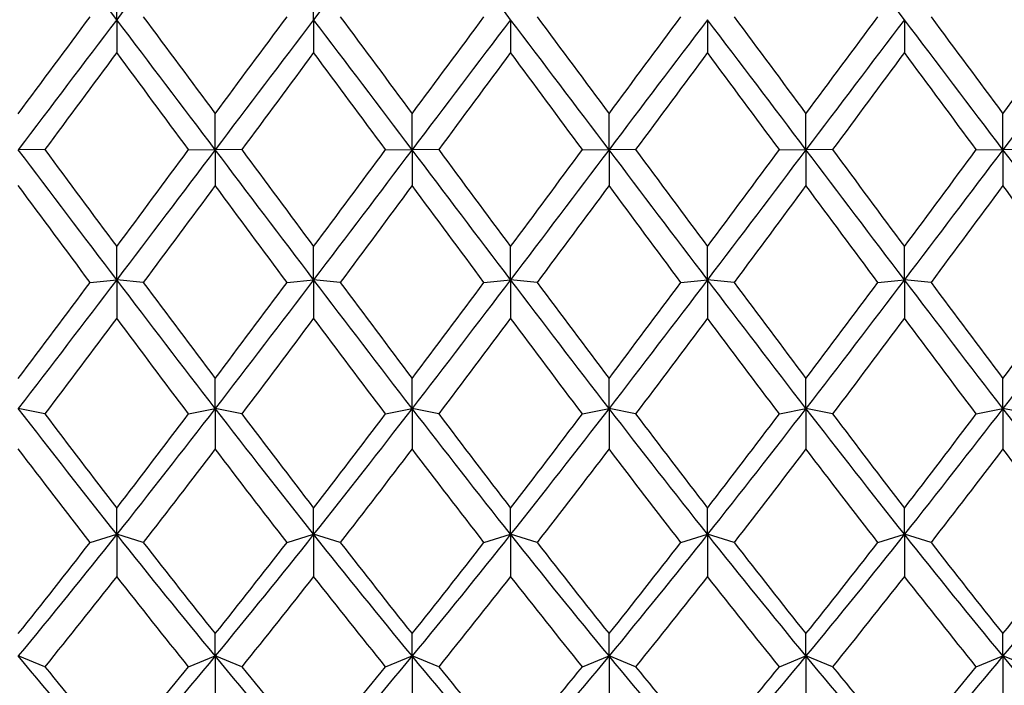
# Model space of a CAD drawing. Units: millimetres. Extents: x 19 to 722, y 20 to 505.
# Drawn here: x 561 to 570, y 199 to 205 of the extents above; entities that cross this region are included whole.
import ezdxf

# ---------------------------------------------------------------- set-up
doc = ezdxf.new("R2010")
doc.units = ezdxf.units.MM
doc.header["$LTSCALE"] = 2.5
doc.layers.add('Visible (ISO)', color=7, linetype='Continuous', lineweight=25, true_color=0x00003f)

msp = doc.modelspace()

# ---------------------------------------------------------------- linework, layer by layer
at = {"layer": 'Visible (ISO)'}
for p, q in [((562.2919, 204.6567), (562.2919, 204.9826)), ((563.9585, 204.6567), (563.9585, 204.9826)), ((562.2919, 204.6567), (562.2919, 204.3783)), ((563.9585, 204.6567), (563.9585, 204.3783)), ((565.6252, 204.6567), (565.6252, 204.3783)), ((567.2919, 204.6567), (567.2919, 204.3783)), ((568.9585, 204.6567), (568.9585, 204.3783)), ((563.1252, 203.5567), (563.1252, 203.8613)), ((564.7919, 203.5567), (564.7919, 203.8613)), ((566.4585, 203.5567), (566.4585, 203.8613)), ((568.1252, 203.5567), (568.1252, 203.8613)), ((569.7919, 203.5567), (569.7919, 203.8613)), ((561.6835, 203.5574), (561.4585, 203.5567)), ((562.9002, 203.5574), (563.1252, 203.5567)), ((563.3502, 203.5574), (563.1252, 203.5567)), ((563.1252, 203.5567), (563.1252, 203.2534)), ((564.5669, 203.5574), (564.7919, 203.5567)), ((565.0169, 203.5574), (564.7919, 203.5567)), ((564.7919, 203.5567), (564.7919, 203.2534)), ((566.2335, 203.5574), (566.4585, 203.5567)), ((566.6835, 203.5574), (566.4585, 203.5567)), ((566.4585, 203.5567), (566.4585, 203.2534)), ((567.9002, 203.5574), (568.1252, 203.5567)), ((568.3502, 203.5574), (568.1252, 203.5567)), ((568.1252, 203.5567), (568.1252, 203.2534)), ((569.5669, 203.5574), (569.7919, 203.5567)), ((570.0169, 203.5574), (569.7919, 203.5567)), ((569.7919, 203.5567), (569.7919, 203.2534)), ((562.2919, 202.4564), (562.2919, 202.7363)), ((563.9585, 202.4564), (563.9585, 202.7363)), ((565.6252, 202.4564), (565.6252, 202.7363)), ((567.2919, 202.4564), (567.2919, 202.7363)), ((568.9585, 202.4564), (568.9585, 202.7363)), ((562.0669, 202.4335), (562.2919, 202.4564)), ((562.2919, 202.4564), (562.2919, 202.1316)), ((562.5169, 202.4335), (562.2919, 202.4564)), ((563.7335, 202.4335), (563.9585, 202.4564)), ((563.9585, 202.4564), (563.9585, 202.1316)), ((564.1835, 202.4335), (563.9585, 202.4564)), ((565.4002, 202.4335), (565.6252, 202.4564)), ((565.6252, 202.4564), (565.6252, 202.1316)), ((565.8502, 202.4335), (565.6252, 202.4564)), ((567.0669, 202.4335), (567.2919, 202.4564)), ((567.2919, 202.4564), (567.2919, 202.1316)), ((567.5169, 202.4335), (567.2919, 202.4564)), ((568.7335, 202.4335), (568.9585, 202.4564)), ((568.9585, 202.4564), (568.9585, 202.1316)), ((569.1835, 202.4335), (568.9585, 202.4564)), ((563.1252, 201.3678), (563.1252, 201.62)), ((564.7919, 201.3678), (564.7919, 201.62)), ((566.4585, 201.3678), (566.4585, 201.62)), ((568.1252, 201.3678), (568.1252, 201.62)), ((569.7919, 201.3678), (569.7919, 201.62)), ((561.6835, 201.3216), (561.4585, 201.3678)), ((562.9002, 201.3216), (563.1252, 201.3678)), ((563.1252, 201.3678), (563.1252, 201.0251)), ((563.3502, 201.3216), (563.1252, 201.3678)), ((564.5669, 201.3216), (564.7919, 201.3678)), ((564.7919, 201.3678), (564.7919, 201.0251)), ((565.0169, 201.3216), (564.7919, 201.3678)), ((566.2335, 201.3216), (566.4585, 201.3678)), ((566.4585, 201.3678), (566.4585, 201.0251)), ((566.6835, 201.3216), (566.4585, 201.3678)), ((567.9002, 201.3216), (568.1252, 201.3678)), ((568.1252, 201.3678), (568.1252, 201.0251)), ((568.3502, 201.3216), (568.1252, 201.3678)), ((569.5669, 201.3216), (569.7919, 201.3678)), ((569.7919, 201.3678), (569.7919, 201.0251)), ((570.0169, 201.3216), (569.7919, 201.3678)), ((562.2919, 200.3028), (562.2919, 200.5245)), ((563.9585, 200.3028), (563.9585, 200.5245)), ((565.6252, 200.3028), (565.6252, 200.5245)), ((567.2919, 200.3028), (567.2919, 200.5245)), ((568.9585, 200.3028), (568.9585, 200.5245)), ((562.0669, 200.2339), (562.2919, 200.3028)), ((562.2919, 200.3028), (562.2919, 199.9459)), ((562.5169, 200.2339), (562.2919, 200.3028)), ((563.7335, 200.2339), (563.9585, 200.3028)), ((563.9585, 200.3028), (563.9585, 199.9459)), ((564.1835, 200.2339), (563.9585, 200.3028)), ((565.4002, 200.2339), (565.6252, 200.3028)), ((565.6252, 200.3028), (565.6252, 199.9459)), ((565.8502, 200.2339), (565.6252, 200.3028)), ((567.0669, 200.2339), (567.2919, 200.3028)), ((567.2919, 200.3028), (567.2919, 199.9459)), ((567.5169, 200.2339), (567.2919, 200.3028)), ((568.7335, 200.2339), (568.9585, 200.3028)), ((568.9585, 200.3028), (568.9585, 199.9459)), ((569.1835, 200.2339), (568.9585, 200.3028)), ((563.1252, 199.2731), (563.1252, 199.462)), ((564.7919, 199.2731), (564.7919, 199.462)), ((566.4585, 199.2731), (566.4585, 199.462)), ((568.1252, 199.2731), (568.1252, 199.462)), ((569.7919, 199.2731), (569.7919, 199.462)), ((561.6835, 199.1822), (561.4585, 199.2731)), ((562.9002, 199.1822), (563.1252, 199.2731)), ((563.1252, 199.2731), (563.1252, 198.906)), ((563.3502, 199.1822), (563.1252, 199.2731)), ((564.5669, 199.1822), (564.7919, 199.2731)), ((564.7919, 199.2731), (564.7919, 198.906)), ((565.0169, 199.1822), (564.7919, 199.2731)), ((566.2335, 199.1822), (566.4585, 199.2731)), ((566.4585, 199.2731), (566.4585, 198.906)), ((566.6835, 199.1822), (566.4585, 199.2731)), ((567.9002, 199.1822), (568.1252, 199.2731)), ((568.1252, 199.2731), (568.1252, 198.906)), ((568.3502, 199.1822), (568.1252, 199.2731)), ((569.5669, 199.1822), (569.7919, 199.2731)), ((569.7919, 199.2731), (569.7919, 198.906)), ((570.0169, 199.1822), (569.7919, 199.2731))]:
    msp.add_line(p, q, dxfattribs=at)
for points in [[(562.2919, 204.6567), (562.0141, 205.022), (561.7363, 205.3852), (561.4585, 205.7443)], [(563.1252, 205.7443), (562.8474, 205.3852), (562.5696, 205.022), (562.2919, 204.6567)], [(564.7919, 205.7443), (564.5141, 205.3852), (564.2363, 205.022), (563.9585, 204.6567)], [(565.6252, 204.6567), (565.3474, 205.022), (565.0696, 205.3852), (564.7919, 205.7443)], [(568.9585, 204.6567), (568.6808, 205.022), (568.403, 205.3852), (568.1252, 205.7443)], [(561.4585, 203.8613), (561.6613, 204.1351), (561.8641, 204.4085), (562.0669, 204.6809)], [(562.5169, 204.6809), (562.7196, 204.4085), (562.9224, 204.1351), (563.1252, 203.8613)], [(563.1252, 203.8613), (563.328, 204.1351), (563.5308, 204.4085), (563.7335, 204.6809)], [(564.1835, 204.6809), (564.3863, 204.4085), (564.5891, 204.1351), (564.7919, 203.8613)], [(564.7919, 203.8613), (564.9946, 204.1351), (565.1974, 204.4085), (565.4002, 204.6809)], [(565.8502, 204.6809), (566.053, 204.4085), (566.2558, 204.1351), (566.4585, 203.8613)], [(566.4585, 203.8613), (566.6613, 204.1351), (566.8641, 204.4085), (567.0669, 204.6809)], [(567.5169, 204.6809), (567.7196, 204.4085), (567.9224, 204.1351), (568.1252, 203.8613)], [(568.1252, 203.8613), (568.328, 204.1351), (568.5308, 204.4085), (568.7335, 204.6809)], [(569.1835, 204.6809), (569.3863, 204.4085), (569.5891, 204.1351), (569.7919, 203.8613)], [(569.7919, 203.8613), (569.9946, 204.1351), (570.1974, 204.4085), (570.4002, 204.6809)], [(562.2919, 204.6567), (562.0141, 204.2914), (561.7363, 203.9241), (561.4585, 203.5567)], [(563.1252, 203.5567), (562.8474, 203.9241), (562.5696, 204.2914), (562.2919, 204.6567)], [(563.9585, 204.6567), (563.6808, 204.2914), (563.403, 203.9241), (563.1252, 203.5567)], [(564.7919, 203.5567), (564.5141, 203.9241), (564.2363, 204.2914), (563.9585, 204.6567)], [(565.6252, 204.6567), (565.3474, 204.2914), (565.0696, 203.9241), (564.7919, 203.5567)], [(566.4585, 203.5567), (566.1808, 203.9241), (565.903, 204.2914), (565.6252, 204.6567)], [(567.2919, 204.6567), (567.0141, 204.2914), (566.7363, 203.9241), (566.4585, 203.5567)], [(568.1252, 203.5567), (567.8474, 203.9241), (567.5696, 204.2914), (567.2919, 204.6567)], [(568.9585, 204.6567), (568.6808, 204.2914), (568.403, 203.9241), (568.1252, 203.5567)], [(569.7919, 203.5567), (569.5141, 203.9241), (569.2363, 204.2914), (568.9585, 204.6567)], [(570.6252, 204.6567), (570.3474, 204.2914), (570.0696, 203.9241), (569.7919, 203.5567)], [(562.2919, 204.3783), (562.0891, 204.1052), (561.8863, 203.8313), (561.6835, 203.5574)], [(562.9002, 203.5574), (562.6974, 203.8313), (562.4946, 204.1052), (562.2919, 204.3783)], [(563.9585, 204.3783), (563.7558, 204.1052), (563.553, 203.8313), (563.3502, 203.5574)], [(564.5669, 203.5574), (564.3641, 203.8313), (564.1613, 204.1052), (563.9585, 204.3783)], [(565.6252, 204.3783), (565.4224, 204.1052), (565.2196, 203.8313), (565.0169, 203.5574)], [(566.2335, 203.5574), (566.0308, 203.8313), (565.828, 204.1052), (565.6252, 204.3783)], [(567.2919, 204.3783), (567.0891, 204.1052), (566.8863, 203.8313), (566.6835, 203.5574)], [(567.9002, 203.5574), (567.6974, 203.8313), (567.4946, 204.1052), (567.2919, 204.3783)], [(568.9585, 204.3783), (568.7558, 204.1052), (568.553, 203.8313), (568.3502, 203.5574)], [(569.5669, 203.5574), (569.3641, 203.8313), (569.1613, 204.1052), (568.9585, 204.3783)], [(562.2919, 202.4564), (562.0141, 202.8219), (561.7363, 203.1893), (561.4585, 203.5567)], [(561.6835, 203.5574), (561.8863, 203.2834), (562.0891, 203.0095), (562.2919, 202.7363)], [(562.2919, 202.7363), (562.4946, 203.0095), (562.6974, 203.2834), (562.9002, 203.5574)], [(563.1252, 203.5567), (562.8474, 203.1893), (562.5696, 202.8219), (562.2919, 202.4564)], [(563.9585, 202.4564), (563.6808, 202.8219), (563.403, 203.1893), (563.1252, 203.5567)], [(563.3502, 203.5574), (563.553, 203.2834), (563.7558, 203.0095), (563.9585, 202.7363)], [(563.9585, 202.7363), (564.1613, 203.0095), (564.3641, 203.2834), (564.5669, 203.5574)], [(564.7919, 203.5567), (564.5141, 203.1893), (564.2363, 202.8219), (563.9585, 202.4564)], [(565.6252, 202.4564), (565.3474, 202.8219), (565.0696, 203.1893), (564.7919, 203.5567)], [(565.0169, 203.5574), (565.2196, 203.2834), (565.4224, 203.0095), (565.6252, 202.7363)], [(565.6252, 202.7363), (565.828, 203.0095), (566.0308, 203.2834), (566.2335, 203.5574)], [(566.4585, 203.5567), (566.1808, 203.1893), (565.903, 202.8219), (565.6252, 202.4564)], [(567.2919, 202.4564), (567.0141, 202.8219), (566.7363, 203.1893), (566.4585, 203.5567)], [(566.6835, 203.5574), (566.8863, 203.2834), (567.0891, 203.0095), (567.2919, 202.7363)], [(567.2919, 202.7363), (567.4946, 203.0095), (567.6974, 203.2834), (567.9002, 203.5574)], [(568.1252, 203.5567), (567.8474, 203.1893), (567.5696, 202.8219), (567.2919, 202.4564)], [(568.9585, 202.4564), (568.6808, 202.8219), (568.403, 203.1893), (568.1252, 203.5567)], [(568.3502, 203.5574), (568.553, 203.2834), (568.7558, 203.0095), (568.9585, 202.7363)], [(568.9585, 202.7363), (569.1613, 203.0095), (569.3641, 203.2834), (569.5669, 203.5574)], [(569.7919, 203.5567), (569.5141, 203.1893), (569.2363, 202.8219), (568.9585, 202.4564)], [(570.6252, 202.4564), (570.3474, 202.8219), (570.0696, 203.1893), (569.7919, 203.5567)], [(562.0669, 202.4335), (561.8641, 202.706), (561.6613, 202.9796), (561.4585, 203.2534)], [(563.1252, 203.2534), (562.9224, 202.9796), (562.7196, 202.706), (562.5169, 202.4335)], [(563.7335, 202.4335), (563.5308, 202.706), (563.328, 202.9796), (563.1252, 203.2534)], [(564.7919, 203.2534), (564.5891, 202.9796), (564.3863, 202.706), (564.1835, 202.4335)], [(565.4002, 202.4335), (565.1974, 202.706), (564.9946, 202.9796), (564.7919, 203.2534)], [(566.4585, 203.2534), (566.2558, 202.9796), (566.053, 202.706), (565.8502, 202.4335)], [(567.0669, 202.4335), (566.8641, 202.706), (566.6613, 202.9796), (566.4585, 203.2534)], [(568.1252, 203.2534), (567.9224, 202.9796), (567.7196, 202.706), (567.5169, 202.4335)], [(568.7335, 202.4335), (568.5308, 202.706), (568.328, 202.9796), (568.1252, 203.2534)], [(569.7919, 203.2534), (569.5891, 202.9796), (569.3863, 202.706), (569.1835, 202.4335)], [(570.4002, 202.4335), (570.1974, 202.706), (569.9946, 202.9796), (569.7919, 203.2534)], [(562.2919, 202.4564), (562.0141, 202.0909), (561.7363, 201.7274), (561.4585, 201.3678)], [(561.4585, 201.62), (561.6613, 201.8896), (561.8641, 202.161), (562.0669, 202.4335)], [(563.1252, 201.3678), (562.8474, 201.7274), (562.5696, 202.0909), (562.2919, 202.4564)], [(562.5169, 202.4335), (562.7196, 202.161), (562.9224, 201.8896), (563.1252, 201.62)], [(563.9585, 202.4564), (563.6808, 202.0909), (563.403, 201.7274), (563.1252, 201.3678)], [(563.1252, 201.62), (563.328, 201.8896), (563.5308, 202.161), (563.7335, 202.4335)], [(564.7919, 201.3678), (564.5141, 201.7274), (564.2363, 202.0909), (563.9585, 202.4564)], [(564.1835, 202.4335), (564.3863, 202.161), (564.5891, 201.8896), (564.7919, 201.62)], [(565.6252, 202.4564), (565.3474, 202.0909), (565.0696, 201.7274), (564.7919, 201.3678)], [(564.7919, 201.62), (564.9946, 201.8896), (565.1974, 202.161), (565.4002, 202.4335)], [(566.4585, 201.3678), (566.1808, 201.7274), (565.903, 202.0909), (565.6252, 202.4564)], [(565.8502, 202.4335), (566.053, 202.161), (566.2558, 201.8896), (566.4585, 201.62)], [(567.2919, 202.4564), (567.0141, 202.0909), (566.7363, 201.7274), (566.4585, 201.3678)], [(566.4585, 201.62), (566.6613, 201.8896), (566.8641, 202.161), (567.0669, 202.4335)], [(568.1252, 201.3678), (567.8474, 201.7274), (567.5696, 202.0909), (567.2919, 202.4564)], [(567.5169, 202.4335), (567.7196, 202.161), (567.9224, 201.8896), (568.1252, 201.62)], [(568.9585, 202.4564), (568.6808, 202.0909), (568.403, 201.7274), (568.1252, 201.3678)], [(568.1252, 201.62), (568.328, 201.8896), (568.5308, 202.161), (568.7335, 202.4335)], [(569.7919, 201.3678), (569.5141, 201.7274), (569.2363, 202.0909), (568.9585, 202.4564)], [(569.1835, 202.4335), (569.3863, 202.161), (569.5891, 201.8896), (569.7919, 201.62)], [(570.6252, 202.4564), (570.3474, 202.0909), (570.0696, 201.7274), (569.7919, 201.3678)], [(569.7919, 201.62), (569.9946, 201.8896), (570.1974, 202.161), (570.4002, 202.4335)], [(562.2919, 202.1316), (562.0891, 201.86), (561.8863, 201.5897), (561.6835, 201.3216)], [(562.9002, 201.3216), (562.6974, 201.5897), (562.4946, 201.86), (562.2919, 202.1316)], [(563.9585, 202.1316), (563.7558, 201.86), (563.553, 201.5897), (563.3502, 201.3216)], [(564.5669, 201.3216), (564.3641, 201.5897), (564.1613, 201.86), (563.9585, 202.1316)], [(565.6252, 202.1316), (565.4224, 201.86), (565.2196, 201.5897), (565.0169, 201.3216)], [(566.2335, 201.3216), (566.0308, 201.5897), (565.828, 201.86), (565.6252, 202.1316)], [(567.2919, 202.1316), (567.0891, 201.86), (566.8863, 201.5897), (566.6835, 201.3216)], [(567.9002, 201.3216), (567.6974, 201.5897), (567.4946, 201.86), (567.2919, 202.1316)], [(568.9585, 202.1316), (568.7558, 201.86), (568.553, 201.5897), (568.3502, 201.3216)], [(569.5669, 201.3216), (569.3641, 201.5897), (569.1613, 201.86), (568.9585, 202.1316)], [(562.2919, 200.3028), (562.0141, 200.6525), (561.7363, 201.0082), (561.4585, 201.3678)], [(563.1252, 201.3678), (562.8474, 201.0082), (562.5696, 200.6525), (562.2919, 200.3028)], [(563.9585, 200.3028), (563.6808, 200.6525), (563.403, 201.0082), (563.1252, 201.3678)], [(564.7919, 201.3678), (564.5141, 201.0082), (564.2363, 200.6525), (563.9585, 200.3028)], [(565.6252, 200.3028), (565.3474, 200.6525), (565.0696, 201.0082), (564.7919, 201.3678)], [(566.4585, 201.3678), (566.1808, 201.0082), (565.903, 200.6525), (565.6252, 200.3028)], [(567.2919, 200.3028), (567.0141, 200.6525), (566.7363, 201.0082), (566.4585, 201.3678)], [(568.1252, 201.3678), (567.8474, 201.0082), (567.5696, 200.6525), (567.2919, 200.3028)], [(568.9585, 200.3028), (568.6808, 200.6525), (568.403, 201.0082), (568.1252, 201.3678)], [(569.7919, 201.3678), (569.5141, 201.0082), (569.2363, 200.6525), (568.9585, 200.3028)], [(570.6252, 200.3028), (570.3474, 200.6525), (570.0696, 201.0082), (569.7919, 201.3678)], [(561.6835, 201.3216), (561.8863, 201.0535), (562.0891, 200.7876), (562.2919, 200.5245)], [(562.2919, 200.5245), (562.4946, 200.7876), (562.6974, 201.0535), (562.9002, 201.3216)], [(563.3502, 201.3216), (563.553, 201.0535), (563.7558, 200.7876), (563.9585, 200.5245)], [(563.9585, 200.5245), (564.1613, 200.7876), (564.3641, 201.0535), (564.5669, 201.3216)], [(565.0169, 201.3216), (565.2196, 201.0535), (565.4224, 200.7876), (565.6252, 200.5245)], [(565.6252, 200.5245), (565.828, 200.7876), (566.0308, 201.0535), (566.2335, 201.3216)], [(566.6835, 201.3216), (566.8863, 201.0535), (567.0891, 200.7876), (567.2919, 200.5245)], [(567.2919, 200.5245), (567.4946, 200.7876), (567.6974, 201.0535), (567.9002, 201.3216)], [(568.3502, 201.3216), (568.553, 201.0535), (568.7558, 200.7876), (568.9585, 200.5245)], [(568.9585, 200.5245), (569.1613, 200.7876), (569.3641, 201.0535), (569.5669, 201.3216)], [(562.0669, 200.2339), (561.8641, 200.4947), (561.6613, 200.7586), (561.4585, 201.0251)], [(563.1252, 201.0251), (562.9224, 200.7586), (562.7196, 200.4947), (562.5169, 200.2339)], [(563.7335, 200.2339), (563.5308, 200.4947), (563.328, 200.7586), (563.1252, 201.0251)], [(564.7919, 201.0251), (564.5891, 200.7586), (564.3863, 200.4947), (564.1835, 200.2339)], [(565.4002, 200.2339), (565.1974, 200.4947), (564.9946, 200.7586), (564.7919, 201.0251)], [(566.4585, 201.0251), (566.2558, 200.7586), (566.053, 200.4947), (565.8502, 200.2339)], [(567.0669, 200.2339), (566.8641, 200.4947), (566.6613, 200.7586), (566.4585, 201.0251)], [(568.1252, 201.0251), (567.9224, 200.7586), (567.7196, 200.4947), (567.5169, 200.2339)], [(568.7335, 200.2339), (568.5308, 200.4947), (568.328, 200.7586), (568.1252, 201.0251)], [(569.7919, 201.0251), (569.5891, 200.7586), (569.3863, 200.4947), (569.1835, 200.2339)], [(570.4002, 200.2339), (570.1974, 200.4947), (569.9946, 200.7586), (569.7919, 201.0251)], [(562.2919, 200.3028), (562.0141, 199.9531), (561.7363, 199.6092), (561.4585, 199.2731)], [(563.1252, 199.2731), (562.8474, 199.6092), (562.5696, 199.9531), (562.2919, 200.3028)], [(563.9585, 200.3028), (563.6808, 199.9531), (563.403, 199.6092), (563.1252, 199.2731)], [(564.7919, 199.2731), (564.5141, 199.6092), (564.2363, 199.9531), (563.9585, 200.3028)], [(565.6252, 200.3028), (565.3474, 199.9531), (565.0696, 199.6092), (564.7919, 199.2731)], [(566.4585, 199.2731), (566.1808, 199.6092), (565.903, 199.9531), (565.6252, 200.3028)], [(567.2919, 200.3028), (567.0141, 199.9531), (566.7363, 199.6092), (566.4585, 199.2731)], [(568.1252, 199.2731), (567.8474, 199.6092), (567.5696, 199.9531), (567.2919, 200.3028)], [(568.9585, 200.3028), (568.6808, 199.9531), (568.403, 199.6092), (568.1252, 199.2731)], [(569.7919, 199.2731), (569.5141, 199.6092), (569.2363, 199.9531), (568.9585, 200.3028)], [(570.6252, 200.3028), (570.3474, 199.9531), (570.0696, 199.6092), (569.7919, 199.2731)], [(561.4585, 199.462), (561.6613, 199.7156), (561.8641, 199.9731), (562.0669, 200.2339)], [(562.5169, 200.2339), (562.7196, 199.9731), (562.9224, 199.7156), (563.1252, 199.462)], [(563.1252, 199.462), (563.328, 199.7156), (563.5308, 199.9731), (563.7335, 200.2339)], [(564.1835, 200.2339), (564.3863, 199.9731), (564.5891, 199.7156), (564.7919, 199.462)], [(564.7919, 199.462), (564.9946, 199.7156), (565.1974, 199.9731), (565.4002, 200.2339)], [(565.8502, 200.2339), (566.053, 199.9731), (566.2558, 199.7156), (566.4585, 199.462)], [(566.4585, 199.462), (566.6613, 199.7156), (566.8641, 199.9731), (567.0669, 200.2339)], [(567.5169, 200.2339), (567.7196, 199.9731), (567.9224, 199.7156), (568.1252, 199.462)], [(568.1252, 199.462), (568.328, 199.7156), (568.5308, 199.9731), (568.7335, 200.2339)], [(569.1835, 200.2339), (569.3863, 199.9731), (569.5891, 199.7156), (569.7919, 199.462)], [(569.7919, 199.462), (569.9946, 199.7156), (570.1974, 199.9731), (570.4002, 200.2339)], [(562.2919, 199.9459), (562.0891, 199.6876), (561.8863, 199.4328), (561.6835, 199.1822)], [(562.9002, 199.1822), (562.6974, 199.4328), (562.4946, 199.6876), (562.2919, 199.9459)], [(563.9585, 199.9459), (563.7558, 199.6876), (563.553, 199.4328), (563.3502, 199.1822)], [(564.5669, 199.1822), (564.3641, 199.4328), (564.1613, 199.6876), (563.9585, 199.9459)], [(565.6252, 199.9459), (565.4224, 199.6876), (565.2196, 199.4328), (565.0169, 199.1822)], [(566.2335, 199.1822), (566.0308, 199.4328), (565.828, 199.6876), (565.6252, 199.9459)], [(567.2919, 199.9459), (567.0891, 199.6876), (566.8863, 199.4328), (566.6835, 199.1822)], [(567.9002, 199.1822), (567.6974, 199.4328), (567.4946, 199.6876), (567.2919, 199.9459)], [(568.9585, 199.9459), (568.7558, 199.6876), (568.553, 199.4328), (568.3502, 199.1822)], [(569.5669, 199.1822), (569.3641, 199.4328), (569.1613, 199.6876), (568.9585, 199.9459)], [(562.2919, 198.2901), (562.0141, 198.6088), (561.7363, 198.9371), (561.4585, 199.2731)], [(563.1252, 199.2731), (562.8474, 198.9371), (562.5696, 198.6088), (562.2919, 198.2901)], [(563.9585, 198.2901), (563.6808, 198.6088), (563.403, 198.9371), (563.1252, 199.2731)], [(564.7919, 199.2731), (564.5141, 198.9371), (564.2363, 198.6088), (563.9585, 198.2901)], [(565.6252, 198.2901), (565.3474, 198.6088), (565.0696, 198.9371), (564.7919, 199.2731)], [(566.4585, 199.2731), (566.1808, 198.9371), (565.903, 198.6088), (565.6252, 198.2901)], [(567.2919, 198.2901), (567.0141, 198.6088), (566.7363, 198.9371), (566.4585, 199.2731)], [(568.1252, 199.2731), (567.8474, 198.9371), (567.5696, 198.6088), (567.2919, 198.2901)], [(568.9585, 198.2901), (568.6808, 198.6088), (568.403, 198.9371), (568.1252, 199.2731)], [(569.7919, 199.2731), (569.5141, 198.9371), (569.2363, 198.6088), (568.9585, 198.2901)], [(570.6252, 198.2901), (570.3474, 198.6088), (570.0696, 198.9371), (569.7919, 199.2731)], [(561.6835, 199.1822), (561.8863, 198.9317), (562.0891, 198.6853), (562.2919, 198.4439)], [(562.2919, 198.4439), (562.4946, 198.6853), (562.6974, 198.9317), (562.9002, 199.1822)], [(563.3502, 199.1822), (563.553, 198.9317), (563.7558, 198.6853), (563.9585, 198.4439)], [(563.9585, 198.4439), (564.1613, 198.6853), (564.3641, 198.9317), (564.5669, 199.1822)], [(565.0169, 199.1822), (565.2196, 198.9317), (565.4224, 198.6853), (565.6252, 198.4439)], [(565.6252, 198.4439), (565.828, 198.6853), (566.0308, 198.9317), (566.2335, 199.1822)], [(566.6835, 199.1822), (566.8863, 198.9317), (567.0891, 198.6853), (567.2919, 198.4439)], [(567.2919, 198.4439), (567.4946, 198.6853), (567.6974, 198.9317), (567.9002, 199.1822)], [(568.3502, 199.1822), (568.553, 198.9317), (568.7558, 198.6853), (568.9585, 198.4439)], [(568.9585, 198.4439), (569.1613, 198.6853), (569.3641, 198.9317), (569.5669, 199.1822)]]:
    msp.add_open_spline(points, degree=3, dxfattribs=at)

doc.saveas('drawing.dxf')
